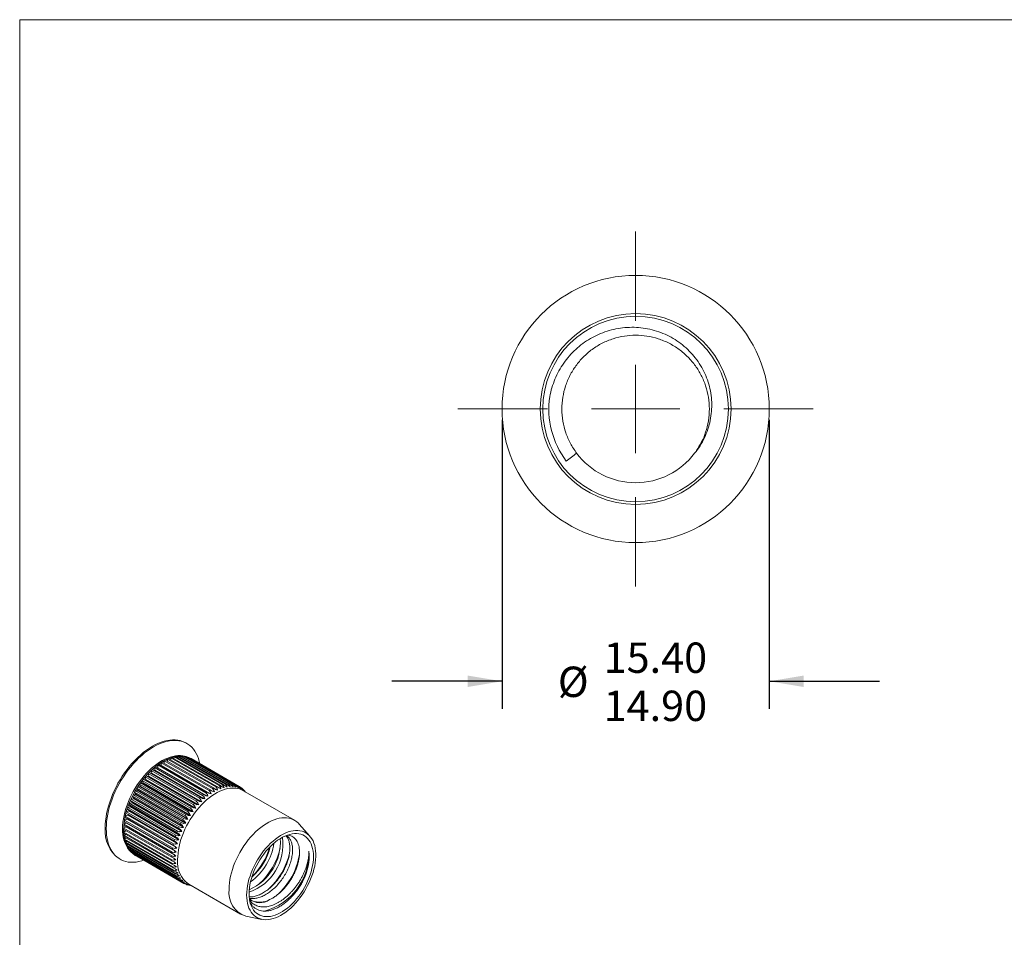
# Model space of a CAD drawing. Units: millimetres. Extents: x 8 to 270, y 5 to 208.
# Drawn here: x 8 to 122, y 102 to 208 of the extents above; entities that cross this region are included whole.
import ezdxf

# ---------------------------------------------------------------- set-up
doc = ezdxf.new("R2010")
doc.units = ezdxf.units.MM
doc.layers.add('LOGO__2', color=250, linetype='Continuous')
doc.styles.add('SLDTEXTSTYLE18', font='TXT', dxfattribs={"width": 0.75})
doc.dimstyles.new('SLDDIMSTYLE0', dxfattribs={"dimtxt": 3.5, "dimasz": 3.9624, "dimexe": 0, "dimexo": 0.0625, "dimgap": 0.875, "dimtad": 0, "dimtih": 1, "dimtoh": 1, "dimlfac": 0.5, "dimzin": 4, "dimdsep": 46, "dimtxsty": 'SLDTEXTSTYLE18', "dimsah": 1, "dimcen": 0.09, "dimadec": 0, "dimazin": 0, "dimlim": 1, "dimtm": 0.5, "dimtfac": 1, "dimtofl": 0, "dimtmove": 0, "dimatfit": 3, "dimfxl": 0, "dimtolj": 1, "dimtzin": 4, "dimarcsym": 0})

# ---------------------------------------------------------------- blocks, each defined once
blk = doc.blocks.new('*D7')
at = {"layer": 'LOGO__2'}
for p, q in [((63.98, 161.92), (63.98, 128.61)), ((94.78, 161.92), (94.78, 128.61)), ((63.98, 131.79), (51.28, 131.79)), ((94.78, 131.79), (107.48, 131.79))]:
    blk.add_line(p, q, dxfattribs=at)
for points in [[(63.98, 131.79), (60.01, 132.45), (60.01, 131.13)], [(94.78, 131.79), (98.74, 131.13), (98.74, 132.45)]]:
    blk.add_solid(points, dxfattribs=at)
at = {"layer": 'LOGO__2', "char_height": 3.5, "attachment_point": 1, "style": 'SLDTEXTSTYLE18'}
for s, insert in [('15.40', (75.69, 136.26)), ('%%c', (70.41, 133.48)), ('14.90', (75.69, 130.71))]:
    blk.add_mtext(s, dxfattribs=dict(at, insert=insert))
blk = doc.blocks.new('SW_CENTERMARKSYMBOL_0')
at = {"color": 0, "linetype": 'Continuous', "lineweight": 0}
for p, q in [((0, 10.16), (0, 20.48)), ((0, 0), (0, 5.08)), ((-10.16, 0), (-20.48, 0)), ((0, 0), (-5.08, 0)), ((0, 0), (0, -5.08)), ((0, 0), (5.08, 0)), ((10.16, 0), (20.48, 0)), ((0, -10.16), (0, -20.48))]:
    blk.add_line(p, q, dxfattribs=at)

msp = doc.modelspace()

# ---------------------------------------------------------------- linework, layer by layer
at = {"color": 7, "linetype": 'Continuous', "lineweight": 0}
for q in [(270.00015, 208.07866), (8.38015, 9.95866)]:
    msp.add_line((8.38015, 208.07866), q, dxfattribs=at)
at = {"color": 7, "linetype": 'Continuous', "lineweight": 15}
for p, q in [((27.65084, 124.61037), (27.5285, 124.681)), ((25.05098, 122.62571), (30.59971, 119.42249)), ((25.05098, 122.32769), (25.05098, 122.62571)), ((30.72293, 119.48767), (25.1742, 122.69088)), ((25.41987, 122.54906), (25.43142, 122.81443)), ((25.43142, 122.81443), (30.98015, 119.61121)), ((31.10251, 119.664), (25.55378, 122.86722)), ((25.78836, 122.7318), (25.80829, 122.96443)), ((25.80829, 122.96443), (31.35702, 119.76122)), ((31.47766, 119.80125), (25.92893, 123.00446)), ((26.15359, 122.87477), (26.17894, 123.07467)), ((26.17894, 123.07467), (31.72767, 119.87145)), ((31.84574, 119.89845), (26.29702, 123.10166)), ((26.51279, 122.9771), (26.54078, 123.14436)), ((26.54078, 123.14436), (32.08951, 119.94115)), ((32.20418, 119.95492), (26.65545, 123.15813)), ((26.86327, 123.03816), (26.89126, 123.17302)), ((26.89126, 123.17302), (32.43999, 119.96981)), ((32.55046, 119.97026), (27.00173, 123.17347)), ((27.20243, 123.05761), (27.22793, 123.16045)), ((27.22793, 123.16045), (32.77666, 119.95724)), ((27.46747, 123.12663), (27.26415, 123.16806)), ((32.88215, 119.94436), (27.33342, 123.14758)), ((27.52781, 123.03536), (27.54842, 123.10674)), ((27.54842, 123.10674), (33.09715, 119.90353)), ((33.19693, 119.87741), (27.6482, 123.08063)), ((27.83705, 122.97161), (27.85049, 123.01226)), ((27.85049, 123.01226), (33.39922, 119.80905)), ((33.49258, 119.76988), (27.94385, 122.9731)), ((28.12795, 122.86682), (28.13201, 122.87768)), ((28.13201, 122.87768), (33.68074, 119.67447)), ((33.69038, 119.66893), (28.13598, 122.87542)), ((23.54682, 121.51401), (29.09555, 118.31079)), ((23.60798, 121.20214), (23.54682, 121.51401)), ((29.21362, 118.42012), (23.66489, 121.62333)), ((23.91718, 121.48844), (23.66489, 121.62333)), ((23.9149, 121.84179), (29.46363, 118.63858)), ((23.96001, 121.52587), (23.9149, 121.84179)), ((23.96001, 121.52587), (23.91718, 121.48844)), ((23.91718, 121.48844), (29.47154, 118.28197)), ((29.58084, 118.28103), (23.96001, 121.52587)), ((29.58427, 118.73783), (24.03554, 121.94104)), ((24.31954, 121.81948), (24.28814, 121.79522)), ((24.29005, 122.13768), (29.83878, 118.93446)), ((24.31954, 121.81948), (24.29005, 122.13768)), ((29.94037, 118.57465), (24.31954, 121.81948)), ((29.96114, 119.02295), (24.41241, 122.22617)), ((24.66963, 122.3996), (30.21836, 119.19638)), ((24.68405, 122.08093), (24.66963, 122.3996)), ((24.68405, 122.08093), (24.6748, 122.07469)), ((30.27754, 118.85188), (24.68405, 122.08093)), ((30.34159, 119.27348), (24.79286, 122.4767)), ((22.51041, 120.36331), (28.05914, 117.1601)), ((22.62118, 120.07396), (22.51041, 120.36331)), ((28.16464, 117.29478), (22.61591, 120.49799)), ((22.89745, 120.42666), (22.61591, 120.49799)), ((22.8421, 120.77216), (28.39083, 117.56895)), ((22.9362, 120.47363), (22.8421, 120.77216)), ((22.9362, 120.47363), (22.89745, 120.42666)), ((22.89745, 120.42666), (28.51828, 117.18182)), ((28.55703, 117.2288), (22.9362, 120.47363)), ((28.5013, 117.69605), (22.95257, 120.89927)), ((23.22551, 120.80648), (22.95257, 120.89927)), ((23.18838, 121.15663), (28.73711, 117.95342)), ((23.26591, 120.85057), (23.18838, 121.15663)), ((23.26591, 120.85057), (23.22551, 120.80648)), ((23.22551, 120.80648), (28.84434, 117.5628)), ((28.88674, 117.60574), (23.26591, 120.85057)), ((28.85178, 118.07205), (23.30305, 121.27526)), ((23.56621, 121.16124), (23.30305, 121.27526)), ((23.60798, 121.20214), (23.56621, 121.16124)), ((23.56621, 121.16124), (29.15625, 117.93418)), ((29.2288, 117.95731), (23.60798, 121.20214)), ((27.26055, 115.96817), (21.71182, 119.17138)), ((22.01165, 119.16421), (21.71182, 119.17138)), ((21.89998, 119.48405), (27.44871, 116.28083)), ((22.04389, 119.21778), (21.89998, 119.48405)), ((27.54208, 116.42779), (21.99335, 119.63101)), ((22.28839, 119.60264), (21.99335, 119.63101)), ((22.04389, 119.21778), (22.01165, 119.16421)), ((27.66472, 115.97295), (22.04389, 119.21778)), ((22.19563, 119.93293), (27.74436, 116.72972)), ((22.32304, 119.65436), (22.19563, 119.93293)), ((22.32304, 119.65436), (22.28839, 119.60264)), ((22.28839, 119.60264), (27.90922, 116.3578)), ((27.84414, 116.87103), (22.29541, 120.07425)), ((22.58435, 120.02444), (22.29541, 120.07425)), ((27.94387, 116.40953), (22.32304, 119.65436)), ((22.62118, 120.07396), (22.58435, 120.02444)), ((22.58435, 120.02444), (28.20517, 116.7796)), ((28.24201, 116.82913), (22.62118, 120.07396)), ((30.21836, 119.19638), (30.38401, 119.00621)), ((30.56801, 119.12133), (30.34159, 119.27348)), ((30.59971, 119.42249), (30.76097, 119.23272)), ((30.68212, 119.0831), (30.76097, 119.23272)), ((30.94496, 119.33004), (30.72293, 119.48767)), ((30.76097, 119.23272), (30.82675, 119.03434)), ((31.19981, 119.23165), (30.94496, 119.33004)), ((30.98015, 119.61121), (31.13724, 119.42239)), ((31.05719, 119.28687), (31.13724, 119.42239)), ((31.31995, 119.50122), (31.10251, 119.664)), ((31.13724, 119.42239), (31.19981, 119.23165)), ((31.57026, 119.39147), (31.31995, 119.50122)), ((31.35702, 119.76122), (31.51021, 119.57389)), ((31.43064, 119.45288), (31.51021, 119.57389)), ((31.69034, 119.63366), (31.47766, 119.80125)), ((31.51021, 119.57389), (31.57026, 119.39147)), ((31.93549, 119.51267), (31.69034, 119.63366)), ((31.72767, 119.87145), (31.87724, 119.68614)), ((31.7998, 119.57986), (31.87724, 119.68614)), ((32.05354, 119.72645), (31.84574, 119.89845)), ((31.87724, 119.68614), (31.93549, 119.51267)), ((32.29295, 119.5944), (32.05354, 119.72645)), ((32.08951, 119.94115), (32.23576, 119.75837)), ((32.16205, 119.66685), (32.23576, 119.75837)), ((32.40699, 119.77893), (32.20418, 119.95492)), ((32.23576, 119.75837), (32.29295, 119.5944)), ((32.64012, 119.63609), (32.40699, 119.77893)), ((32.43999, 119.96981), (32.58326, 119.79006)), ((32.51481, 119.71315), (32.58326, 119.79006)), ((32.74822, 119.79073), (32.55046, 119.97026)), ((32.58326, 119.79006), (32.64012, 119.63609)), ((32.97457, 119.63744), (32.74822, 119.79073)), ((32.77666, 119.95724), (32.91731, 119.781)), ((32.85559, 119.71834), (32.91731, 119.781)), ((33.07483, 119.76178), (32.88215, 119.94436)), ((32.91731, 119.781), (32.97457, 119.63744)), ((33.29396, 119.59846), (33.07483, 119.76178)), ((33.09715, 119.90353), (33.23555, 119.73125)), ((33.18199, 119.68226), (33.23555, 119.73125)), ((33.38454, 119.69226), (33.19693, 119.87741)), ((33.23555, 119.73125), (33.29396, 119.59846)), ((33.59604, 119.5194), (33.38454, 119.69226)), ((33.39922, 119.80905), (33.53575, 119.64115)), ((33.4917, 119.60506), (33.53575, 119.64115)), ((33.67516, 119.58267), (33.49258, 119.76988)), ((33.53575, 119.64115), (33.59604, 119.5194)), ((33.8787, 119.40084), (33.67516, 119.58267)), ((33.68074, 119.67447), (33.81582, 119.51134)), ((33.94467, 119.43379), (33.76704, 119.62252)), ((33.78256, 119.48714), (33.81582, 119.51134)), ((33.81257, 119.57414), (33.93975, 119.50072)), ((33.81582, 119.51134), (33.8787, 119.40084)), ((33.93975, 119.50072), (34.07379, 119.34274)), ((34.13995, 119.24359), (33.94467, 119.43379)), ((34.19117, 119.24664), (34.01837, 119.43637)), ((34.05255, 119.32917), (34.07379, 119.34274)), ((34.07379, 119.34274), (34.13995, 119.24359)), ((40.05681, 115.76274), (34.11818, 119.19104)), ((34.12831, 119.31566), (34.17443, 119.28904)), ((34.17443, 119.28904), (34.30783, 119.13651)), ((34.37796, 119.04876), (34.19117, 119.24664)), ((34.41651, 119.01882), (34.24224, 119.21564)), ((21.14774, 118.05837), (26.69647, 114.85515)), ((21.33913, 117.83722), (21.14774, 118.05837)), ((21.52346, 118.2499), (21.21813, 118.21595)), ((26.76686, 115.01274), (21.21813, 118.21595)), ((21.37419, 118.54347), (26.92292, 115.34025)), ((21.5502, 118.30601), (21.37419, 118.54347)), ((21.75608, 118.71224), (21.45281, 118.69859)), ((27.00154, 115.49538), (21.45281, 118.69859)), ((21.5502, 118.30601), (21.52346, 118.2499)), ((21.52346, 118.2499), (27.14429, 115.00507)), ((27.17103, 115.06118), (21.5502, 118.30601)), ((21.62553, 119.01981), (27.17425, 115.81659)), ((21.78567, 118.76728), (21.62553, 119.01981)), ((21.78567, 118.76728), (21.75608, 118.71224)), ((21.75608, 118.71224), (27.37691, 115.46741)), ((27.4065, 115.52244), (21.78567, 118.76728)), ((22.01165, 119.16421), (27.63248, 115.91938)), ((29.09321, 117.94422), (28.85178, 118.07205)), ((29.09555, 118.31079), (29.27544, 118.12269)), ((29.45174, 118.28593), (29.21362, 118.42012)), ((29.2288, 117.95731), (29.27544, 118.12269)), ((29.27544, 118.12269), (29.36055, 117.90155)), ((29.718, 118.23253), (29.45174, 118.28593)), ((29.46363, 118.63858), (29.63863, 118.44924)), ((29.58084, 118.28103), (29.63863, 118.44924)), ((29.59636, 118.25698), (29.58084, 118.28103)), ((29.81877, 118.59744), (29.58427, 118.73783)), ((29.63863, 118.44924), (29.718, 118.23253)), ((30.08323, 118.53303), (29.81877, 118.59744)), ((29.83878, 118.93446), (30.00902, 118.74443)), ((29.94037, 118.57465), (30.00902, 118.74443)), ((29.9457, 118.5666), (29.94037, 118.57465)), ((30.19173, 118.87656), (29.96114, 119.02295)), ((30.00902, 118.74443), (30.08323, 118.53303)), ((30.45368, 118.80092), (30.19173, 118.87656)), ((30.30812, 118.84306), (30.38401, 119.00621)), ((30.38401, 119.00621), (30.45368, 118.80092)), ((30.57674, 119.11841), (30.54559, 119.1364)), ((30.82675, 119.03434), (30.56801, 119.12133)), ((34.29978, 119.13207), (34.30783, 119.13651)), ((34.30783, 119.13651), (34.37796, 119.04876)), ((20.77567, 117.07554), (26.32439, 113.87233)), ((20.99593, 116.89024), (20.77567, 117.07554)), ((21.13345, 117.30711), (20.82818, 117.23473)), ((26.37691, 114.03151), (20.82818, 117.23473)), ((20.94777, 117.56791), (26.4965, 114.3647)), ((21.15394, 117.36419), (20.94777, 117.56791)), ((21.31543, 117.78042), (21.00943, 117.72685)), ((26.55816, 114.52364), (21.00943, 117.72685)), ((21.15394, 117.36419), (21.13345, 117.30711)), ((21.13345, 117.30711), (26.75428, 114.06227)), ((26.77477, 114.11936), (21.15394, 117.36419)), ((21.33913, 117.83722), (21.31543, 117.78042)), ((21.31543, 117.78042), (26.93626, 114.53559)), ((26.95996, 114.59239), (21.33913, 117.83722)), ((28.05914, 117.1601), (28.25414, 116.97885)), ((28.41167, 117.17995), (28.16464, 117.29478)), ((28.24201, 116.82913), (28.25414, 116.97885)), ((28.25414, 116.97885), (28.35953, 116.74987)), ((28.39083, 117.56895), (28.58076, 117.38491)), ((28.51828, 117.18182), (28.41167, 117.17995)), ((28.67892, 117.15761), (28.41167, 117.17995)), ((28.74571, 117.57469), (28.5013, 117.69605)), ((28.51828, 117.18182), (28.59104, 117.17449)), ((28.55703, 117.2288), (28.58076, 117.38491)), ((28.59104, 117.17449), (28.55703, 117.2288)), ((28.58076, 117.38491), (28.67892, 117.15761)), ((28.59104, 117.17449), (28.67892, 117.15761)), ((28.73711, 117.95342), (28.92199, 117.76708)), ((29.01337, 117.54241), (28.74571, 117.57469)), ((28.88674, 117.60574), (28.92199, 117.76708)), ((28.91937, 117.55375), (28.88674, 117.60574)), ((28.92199, 117.76708), (29.01337, 117.54241)), ((29.36055, 117.90155), (29.09321, 117.94422)), ((29.25328, 117.9187), (29.2288, 117.95731)), ((20.75559, 115.89732), (20.46077, 115.77464)), ((26.0095, 112.57142), (20.46077, 115.77464)), ((20.51972, 116.09886), (26.06845, 112.89565)), ((20.76568, 115.95287), (20.51972, 116.09886)), ((20.85254, 116.36224), (20.55288, 116.25518)), ((26.10161, 113.05197), (20.55288, 116.25518)), ((20.63265, 116.58471), (26.18138, 113.3815)), ((20.86621, 116.4187), (20.63265, 116.58471)), ((20.97879, 116.83327), (20.67564, 116.74302)), ((26.22437, 113.53981), (20.67564, 116.74302)), ((20.76568, 115.95287), (20.75559, 115.89732)), ((20.75559, 115.89732), (26.37641, 112.65248)), ((26.3098, 112.75232), (20.76568, 115.95287)), ((20.86621, 116.4187), (20.85254, 116.36224)), ((20.85254, 116.36224), (26.47337, 113.11741)), ((26.44814, 113.19632), (20.86621, 116.4187)), ((20.99593, 116.89024), (20.97879, 116.83327)), ((20.97879, 116.83327), (26.59962, 113.58844)), ((26.60814, 113.65038), (20.99593, 116.89024)), ((27.17425, 115.81659), (27.3843, 115.64657)), ((27.51315, 115.87289), (27.26055, 115.96817)), ((27.44871, 116.28083), (27.65381, 116.10662)), ((27.63248, 115.91938), (27.51315, 115.87289)), ((27.7748, 115.87713), (27.51315, 115.87289)), ((27.79322, 116.32606), (27.54208, 116.42779)), ((27.63248, 115.91938), (27.70198, 115.91534)), ((27.65381, 116.10662), (27.7748, 115.87713)), ((27.66472, 115.97295), (27.65381, 116.10662)), ((27.70198, 115.91534), (27.66472, 115.97295)), ((27.70198, 115.91534), (27.7748, 115.87713)), ((27.74436, 116.72972), (27.94444, 116.55176)), ((27.90922, 116.3578), (27.79322, 116.32606)), ((28.05745, 116.32204), (27.79322, 116.32606)), ((28.09343, 116.76277), (27.84414, 116.87103)), ((27.90922, 116.3578), (27.97993, 116.35285)), ((27.94387, 116.40953), (27.94444, 116.55176)), ((27.97993, 116.35285), (27.94387, 116.40953)), ((27.94444, 116.55176), (28.05745, 116.32204)), ((27.97993, 116.35285), (28.05745, 116.32204)), ((28.20517, 116.7796), (28.09343, 116.76277)), ((28.35953, 116.74987), (28.09343, 116.76277)), ((28.20517, 116.7796), (28.27697, 116.77355)), ((28.27697, 116.77355), (28.24201, 116.82913)), ((28.27697, 116.77355), (28.35953, 116.74987)), ((20.36827, 114.70495), (25.917, 111.50174)), ((20.65207, 114.99878), (20.37086, 114.84883)), ((25.91959, 111.64562), (20.37086, 114.84883)), ((20.38706, 115.15567), (25.93579, 111.95246)), ((20.6886, 115.44177), (20.39996, 115.30476)), ((25.94869, 112.10154), (20.39996, 115.30476)), ((20.43766, 115.6214), (25.98639, 112.41818)), ((20.65227, 115.00257), (20.65207, 114.99878)), ((20.65207, 114.99878), (26.23107, 111.77808)), ((20.69248, 115.47429), (20.6886, 115.44177)), ((20.6886, 115.44177), (26.30943, 112.19693)), ((26.69647, 114.85515), (26.91604, 114.69469)), ((27.02114, 114.92999), (26.76686, 115.01274)), ((26.91604, 114.69469), (27.06244, 114.47153)), ((26.95996, 114.59239), (26.91604, 114.69469)), ((26.92292, 115.34025), (27.1378, 115.17482)), ((27.25519, 115.40644), (27.00154, 115.49538)), ((27.14429, 115.00507), (27.02114, 114.92999)), ((27.27554, 114.94862), (27.02114, 114.92999)), ((27.1378, 115.17482), (27.27554, 114.94862)), ((27.17103, 115.06118), (27.1378, 115.17482)), ((27.14429, 115.00507), (27.21104, 115.0023)), ((27.21104, 115.0023), (27.17103, 115.06118)), ((27.21104, 115.0023), (27.27554, 114.94862)), ((27.37691, 115.46741), (27.25519, 115.40644)), ((27.51355, 115.41825), (27.25519, 115.40644)), ((27.37691, 115.46741), (27.44508, 115.46411)), ((27.3843, 115.64657), (27.51355, 115.41825)), ((27.4065, 115.52244), (27.3843, 115.64657)), ((27.44508, 115.46411), (27.4065, 115.52244)), ((27.44508, 115.46411), (27.51355, 115.41825)), ((41.82944, 113.92537), (40.59153, 115.32352)), ((20.62317, 114.5578), (20.37368, 114.41007)), ((25.92241, 111.20685), (20.37368, 114.41007)), ((20.38142, 114.27239), (25.93015, 111.06918)), ((20.62422, 114.13223), (20.4084, 113.99153)), ((25.95713, 110.78832), (20.4084, 113.99153)), ((20.42642, 113.86104), (25.97515, 110.65783)), ((20.65844, 113.7271), (20.47479, 113.59617)), ((26.02352, 110.39296), (20.47479, 113.59617)), ((26.47798, 113.47421), (26.22437, 113.53981)), ((26.32439, 113.87233), (26.55276, 113.72278)), ((26.63117, 113.96047), (26.37691, 114.03151)), ((26.59962, 113.58844), (26.47798, 113.47421)), ((26.71676, 113.50842), (26.47798, 113.47421)), ((26.4965, 114.3647), (26.72056, 114.20954)), ((26.55276, 113.72278), (26.71676, 113.50842)), ((26.81264, 114.44687), (26.55816, 114.52364)), ((26.59962, 113.58844), (26.65719, 113.58627)), ((26.75428, 114.06227), (26.63117, 113.96047)), ((26.87574, 113.99034), (26.63117, 113.96047)), ((26.72056, 114.20954), (26.87574, 113.99034)), ((26.77477, 114.11936), (26.72056, 114.20954)), ((26.75428, 114.06227), (26.81791, 114.06)), ((26.81791, 114.06), (26.77477, 114.11936)), ((26.93626, 114.53559), (26.81264, 114.44687)), ((27.06244, 114.47153), (26.81264, 114.44687)), ((26.81791, 114.06), (26.87574, 113.99034)), ((26.93626, 114.53559), (27.00149, 114.53317)), ((27.00149, 114.53317), (26.95996, 114.59239)), ((27.00149, 114.53317), (27.06244, 114.47153)), ((20.50295, 113.47377), (26.05168, 110.27056)), ((20.72532, 113.3454), (20.57237, 113.22675)), ((26.1211, 110.02354), (20.57237, 113.22675)), ((20.61048, 113.1133), (26.15921, 109.91009)), ((20.8242, 112.98993), (20.70045, 112.88587)), ((26.24918, 109.68265), (20.70045, 112.88587)), ((20.74825, 112.78216), (26.29698, 109.57895)), ((20.95422, 112.66326), (20.85815, 112.57591)), ((26.40688, 109.3727), (20.85815, 112.57591)), ((20.91529, 112.48268), (26.46402, 109.27947)), ((21.11435, 112.36776), (21.04435, 112.29905)), ((25.98639, 112.41818), (26.22607, 112.28689)), ((26.26058, 112.51571), (26.0095, 112.57142)), ((26.06845, 112.89565), (26.30464, 112.75808)), ((26.35416, 112.99149), (26.10161, 113.05197)), ((26.18138, 113.3815), (26.41379, 113.23783)), ((26.37641, 112.65248), (26.26058, 112.51571)), ((26.48619, 112.55588), (26.26058, 112.51571)), ((26.30464, 112.75808), (26.48619, 112.55588)), ((26.47337, 113.11741), (26.35416, 112.99149)), ((26.5866, 113.02915), (26.35416, 112.99149)), ((26.37641, 112.65248), (26.4005, 112.65123)), ((26.41379, 113.23783), (26.5866, 113.02915)), ((26.47337, 113.11741), (26.51495, 113.11562)), ((19.82912, 111.34385), (19.95146, 111.27322)), ((21.0071, 112.32936), (21.14465, 112.17401)), ((26.59308, 109.09584), (21.04435, 112.29905)), ((21.11044, 112.21695), (26.65917, 109.01373)), ((21.30338, 112.10556), (21.25775, 112.05723)), ((26.80648, 108.85402), (21.25775, 112.05723)), ((21.33232, 111.98683), (26.88105, 108.78362)), ((21.51992, 111.87853), (21.49685, 111.85215)), ((27.04558, 108.64894), (21.49685, 111.85215)), ((21.57938, 111.79395), (27.12811, 108.59074)), ((21.69651, 111.72071), (21.70117, 111.71802)), ((21.76243, 111.68828), (21.75998, 111.68525)), ((27.30871, 108.48203), (21.75998, 111.68525)), ((25.917, 111.50174), (26.16266, 111.38337)), ((26.16652, 111.59821), (25.91959, 111.64562)), ((25.93579, 111.95246), (26.17863, 111.82758)), ((26.19788, 112.05019), (25.94869, 112.10154)), ((26.16266, 111.38337), (26.36938, 111.205)), ((26.26655, 111.74465), (26.16652, 111.59821)), ((26.3772, 111.6406), (26.16652, 111.59821)), ((26.25362, 111.30471), (26.1667, 111.16293)), ((26.17863, 111.82758), (26.3772, 111.6406)), ((26.30943, 112.19693), (26.19788, 112.05019)), ((26.41623, 112.09195), (26.19788, 112.05019)), ((26.22607, 112.28689), (26.41623, 112.09195)), ((26.30943, 112.19693), (26.314, 112.19663)), ((26.1667, 111.16293), (25.92241, 111.20685)), ((25.93015, 111.06918), (26.17826, 110.95736)), ((26.19843, 110.74741), (25.95713, 110.78832)), ((25.97515, 110.65783), (26.22534, 110.55256)), ((26.26149, 110.35456), (26.02352, 110.39296)), ((26.05168, 110.27056), (26.30355, 110.17179)), ((26.36938, 111.205), (26.1667, 111.16293)), ((26.17826, 110.95736), (26.39282, 110.78821)), ((26.27265, 110.88275), (26.19843, 110.74741)), ((26.39282, 110.78821), (26.19843, 110.74741)), ((26.22534, 110.55256), (26.44737, 110.39314)), ((26.32353, 110.48183), (26.26149, 110.35456)), ((26.44737, 110.39314), (26.26149, 110.35456)), ((26.30355, 110.17179), (26.53263, 110.02257)), ((26.40596, 110.10484), (26.35544, 109.98714)), ((26.35544, 109.98714), (26.1211, 110.02354)), ((26.15921, 109.91009), (26.41234, 109.81774)), ((26.4796, 109.64772), (26.24918, 109.68265)), ((26.29698, 109.57895), (26.55097, 109.49287)), ((26.53263, 110.02257), (26.35544, 109.98714)), ((26.63312, 109.33869), (26.40688, 109.3727)), ((26.41234, 109.81774), (26.64802, 109.67911)), ((26.46402, 109.27947), (26.71845, 109.19948)), ((26.51942, 109.75449), (26.4796, 109.64772)), ((26.64802, 109.67911), (26.4796, 109.64772)), ((26.55097, 109.49287), (26.79271, 109.36515)), ((26.81492, 109.06221), (26.59308, 109.09584)), ((26.66317, 109.43331), (26.63312, 109.33869)), ((26.79271, 109.36515), (26.63312, 109.33869)), ((26.65917, 109.01373), (26.9136, 108.93962)), ((26.71845, 109.19948), (26.9657, 109.0829)), ((26.83629, 109.14363), (26.81492, 109.06221)), ((26.9657, 109.0829), (26.81492, 109.06221)), ((27.02372, 108.82023), (26.80648, 108.85402)), ((26.88105, 108.78362), (27.13507, 108.71511)), ((26.9136, 108.93962), (27.16578, 108.83434)), ((27.03764, 108.88753), (27.02372, 108.82023)), ((27.16578, 108.83434), (27.02372, 108.82023)), ((27.25806, 108.61443), (27.04558, 108.64894)), ((27.12811, 108.59074), (27.38129, 108.52753)), ((27.13507, 108.71511), (27.39153, 108.62122)), ((27.26592, 108.66688), (27.25806, 108.61443)), ((27.39153, 108.62122), (27.25806, 108.61443)), ((27.51629, 108.44627), (27.30871, 108.48203)), ((27.38129, 108.52753), (27.64138, 108.44503)), ((27.39862, 108.43644), (27.65054, 108.37819)), ((27.59401, 108.35448), (27.48772, 108.41584)), ((27.51966, 108.4833), (27.51629, 108.44627)), ((27.64138, 108.44503), (27.51629, 108.44627)), ((27.79661, 108.31692), (27.59401, 108.35448)), ((27.65054, 108.37819), (27.91357, 108.307)), ((27.69067, 108.32181), (27.94093, 108.26814)), ((27.79723, 108.33815), (27.79661, 108.31692)), ((27.91357, 108.307), (27.79661, 108.31692)), ((27.8995, 108.26716), (27.8723, 108.28286)), ((27.87869, 108.38275), (33.81732, 104.95445)), ((28.09704, 108.22729), (27.8995, 108.26716)), ((27.91943, 108.26301), (28.17701, 108.21053)), ((27.94093, 108.26814), (28.16564, 108.21709)), ((28.09685, 108.23251), (28.09704, 108.22729)), ((28.17108, 108.21395), (28.09704, 108.22729)), ((34.46507, 104.71104), (36.2949, 104.33823))]:
    msp.add_line(p, q, dxfattribs=at)
at = {"color": 7, "linetype": 'Continuous', "lineweight": 15, "flags": 128}
for points in [[(18.23409, 114.86925), (18.24483, 115.27024), (18.27702, 115.68205), (18.33053, 116.10306), (18.40514, 116.5316), (18.50057, 116.96599), (18.61643, 117.40451), (18.75228, 117.84543), (18.90756, 118.287), (19.08168, 118.72749), (19.27394, 119.16516), (19.48358, 119.59828), (19.70978, 120.02515), (19.95164, 120.44406), (20.20821, 120.85339), (20.47848, 121.2515), (20.76138, 121.63682), (21.05579, 122.00785), (21.36056, 122.3631), (21.67447, 122.70119), (21.9963, 123.02077), (22.32476, 123.32058), (22.65857, 123.59945), (22.9964, 123.85626), (23.33693, 124.09002), (23.67881, 124.29979), (24.02069, 124.48474), (24.36121, 124.64415), (24.69905, 124.77739), (25.03286, 124.88393), (25.36132, 124.96335), (25.68315, 125.01534), (25.99706, 125.0397), (26.30182, 125.03632), (26.59624, 125.00521), (26.87914, 124.94652), (27.14941, 124.86045), (27.40598, 124.74736), (27.5285, 124.681)], [(18.35643, 114.79863), (18.36717, 115.19962), (18.39936, 115.61143), (18.45287, 116.03244), (18.52748, 116.46098), (18.62291, 116.89537), (18.73877, 117.33388), (18.87462, 117.7748), (19.0299, 118.21638), (19.20402, 118.65687), (19.39628, 119.09454), (19.60592, 119.52766), (19.83212, 119.95452), (20.07398, 120.37344), (20.33055, 120.78276), (20.60082, 121.18087), (20.88372, 121.5662), (21.17813, 121.93722), (21.4829, 122.29248), (21.79681, 122.63056), (22.11864, 122.95014), (22.4471, 123.24996), (22.78091, 123.52882), (23.11874, 123.78564), (23.45927, 124.01939), (23.80115, 124.22916), (24.14303, 124.41412), (24.48355, 124.57353), (24.82139, 124.70677), (25.1552, 124.81331), (25.48366, 124.89273), (25.80548, 124.94472), (26.1194, 124.96907), (26.42416, 124.96569), (26.71858, 124.93459), (27.00148, 124.87589), (27.27174, 124.78983), (27.52832, 124.67674), (27.77018, 124.53707), (27.99638, 124.37137), (28.20602, 124.1803), (28.39828, 123.9646), (28.57239, 123.72514), (28.72768, 123.46285), (28.86352, 123.17878), (28.97939, 122.87403), (29.07481, 122.54982), (29.13153, 122.3007)], [(20.23307, 114.79863), (20.24381, 115.16384), (20.27597, 115.53972), (20.3294, 115.92446), (20.40385, 116.31623), (20.49896, 116.71316), (20.61427, 117.11337), (20.74925, 117.51495), (20.90324, 117.91598), (21.07551, 118.31455), (21.26525, 118.70876), (21.47153, 119.09674), (21.6934, 119.47663), (21.92978, 119.84663), (22.17954, 120.20497), (22.44151, 120.54994), (22.71443, 120.8799), (22.99699, 121.19328), (23.28787, 121.48858), (23.58566, 121.7644), (23.88894, 122.01942), (24.19628, 122.25242), (24.50621, 122.46231), (24.81725, 122.64807), (25.12792, 122.80882), (25.43674, 122.9438), (25.74224, 123.05236), (26.04296, 123.13398), (26.33746, 123.18828), (26.62435, 123.21499), (26.90226, 123.214), (27.16986, 123.1853), (27.26415, 123.16806)], [(20.36248, 114.66923), (20.37333, 115.03829), (20.40583, 115.41811), (20.45982, 115.80689), (20.53505, 116.20278), (20.63116, 116.60389), (20.74769, 117.00831), (20.88409, 117.41411), (21.03969, 117.81935), (21.21378, 118.22211), (21.4055, 118.62047), (21.61396, 119.01252), (21.83816, 119.39641), (22.07702, 119.77029), (22.32941, 120.1324), (22.59413, 120.48099), (22.86992, 120.81442), (23.15546, 121.13109), (23.44938, 121.4295), (23.7503, 121.70822), (24.05678, 121.96592), (24.36735, 122.20138), (24.68054, 122.41347), (24.99485, 122.60118), (25.30878, 122.76362), (25.62085, 122.90002), (25.92956, 123.00972), (26.23343, 123.0922), (26.53103, 123.14707), (26.82094, 123.17406), (27.10177, 123.17306), (27.37218, 123.14405), (27.6309, 123.08719), (27.87667, 123.00274), (28.10834, 122.89111), (28.13598, 122.87542)], [(26.58609, 111.2397), (26.59684, 111.60133), (26.62903, 111.9736), (26.68251, 112.35471), (26.75702, 112.7428), (26.85219, 113.13598), (26.96756, 113.53232), (27.10257, 113.92991), (27.25656, 114.3268), (27.42877, 114.72106), (27.61838, 115.11077), (27.82446, 115.49403), (28.046, 115.86897), (28.28193, 116.23377), (28.53108, 116.58664), (28.79226, 116.92588), (29.06419, 117.24982), (29.34554, 117.5569), (29.63495, 117.8456), (29.93099, 118.11453), (30.23224, 118.36238), (30.53722, 118.58794), (30.84445, 118.79011), (31.15243, 118.9679), (31.45965, 119.12045), (31.76463, 119.24701), (32.06588, 119.34698), (32.36193, 119.41985), (32.65133, 119.46529), (32.93268, 119.48306), (33.20461, 119.47307), (33.46579, 119.43539), (33.71495, 119.37018), (33.95087, 119.27778), (34.11818, 119.19104)], [(32.52472, 107.8114), (32.53546, 108.17303), (32.56766, 108.54531), (32.62114, 108.92642), (32.69564, 109.31451), (32.79081, 109.70768), (32.90618, 110.10403), (33.04119, 110.50162), (33.19518, 110.89851), (33.3674, 111.29277), (33.55701, 111.68247), (33.76309, 112.06573), (33.98463, 112.44067), (34.22055, 112.80547), (34.46971, 113.15835), (34.73089, 113.49758), (35.00282, 113.82153), (35.28417, 114.1286), (35.57357, 114.41731), (35.86962, 114.68624), (36.17087, 114.93409), (36.47585, 115.15964), (36.78307, 115.36181), (37.09105, 115.5396), (37.39828, 115.69215), (37.70326, 115.81872), (38.0045, 115.91868), (38.30055, 115.99156), (38.58996, 116.03699), (38.87131, 116.05476), (39.14323, 116.04478), (39.40441, 116.00709), (39.65357, 115.94189), (39.8895, 115.84948), (40.11104, 115.73033), (40.31712, 115.585), (40.50672, 115.41421), (40.59153, 115.32352)], [(22.6982, 111.14807), (22.4471, 111.07029), (22.11864, 110.99087), (21.79681, 110.93888), (21.4829, 110.91452), (21.17813, 110.9179), (20.88372, 110.94901), (20.60082, 111.0077), (20.33055, 111.09377), (20.07398, 111.20686), (19.83212, 111.34653), (19.60592, 111.51223), (19.39628, 111.7033), (19.20402, 111.91899), (19.0299, 112.15845), (18.87462, 112.42074), (18.73877, 112.70482), (18.62291, 113.00956), (18.52748, 113.33377), (18.45287, 113.67617), (18.39936, 114.0354), (18.36717, 114.41004), (18.35643, 114.79863)], [(34.54201, 107.13904), (34.5529, 107.48527), (34.58549, 107.84217), (34.63962, 108.20779), (34.71499, 108.58015), (34.81118, 108.9572), (34.92767, 109.3369), (35.06383, 109.71715), (35.2189, 110.09589), (35.39205, 110.47105), (35.58233, 110.84059), (35.7887, 111.20247), (36.01003, 111.55472), (36.24511, 111.89543), (36.49265, 112.22273), (36.75132, 112.53483), (37.01969, 112.83003), (37.2963, 113.10671), (37.57963, 113.36337), (37.86815, 113.5986), (38.16027, 113.81112), (38.45439, 113.99976), (38.74892, 114.16351), (39.04225, 114.30145), (39.33276, 114.41285), (39.61888, 114.49708), (39.89905, 114.5537), (40.17172, 114.58238), (40.43542, 114.58299), (40.6887, 114.5555), (40.93018, 114.50008), (41.15854, 114.41702), (41.37253, 114.30677), (41.57099, 114.16995), (41.75283, 114.0073), (41.91705, 113.8197), (42.06277, 113.60818), (42.18918, 113.3739), (42.29559, 113.11813), (42.38143, 112.84227), (42.44622, 112.54784), (42.48962, 112.23643), (42.51137, 111.90974), (42.51137, 111.56957), (42.48962, 111.21777), (42.44622, 110.85626), (42.38143, 110.48702), (42.29559, 110.11206), (42.18918, 109.73343), (42.06277, 109.35319), (41.91705, 108.97343), (41.75283, 108.59622), (41.57099, 108.22362), (41.37253, 107.85767), (41.15854, 107.50035), (40.93018, 107.15363), (40.6887, 106.8194), (40.43542, 106.49949), (40.17172, 106.19563), (39.89905, 105.90949), (39.61888, 105.64264), (39.33276, 105.39653), (39.04225, 105.1725), (38.74892, 104.97178), (38.45439, 104.79547), (38.16027, 104.64452), (37.86815, 104.51977), (37.57963, 104.42188), (37.2963, 104.35141), (37.01969, 104.30873), (36.75132, 104.29407), (36.49265, 104.30753), (36.24511, 104.34901), (36.01003, 104.4183), (35.7887, 104.51502), (35.58233, 104.63863), (35.39205, 104.78847), (35.2189, 104.96372), (35.06383, 105.16341), (34.92767, 105.38647), (34.81118, 105.63166), (34.71499, 105.89765), (34.63962, 106.18299), (34.58549, 106.48613), (34.5529, 106.80539), (34.54201, 107.13904)], [(34.81574, 107.29707), (34.82663, 107.63151), (34.85925, 107.97656), (34.91339, 108.33021), (34.98875, 108.69037), (35.08487, 109.05493), (35.20121, 109.42175), (35.33706, 109.78867), (35.49164, 110.15355), (35.66404, 110.51425), (35.85325, 110.86864), (36.05816, 111.21465), (36.27756, 111.55025), (36.51016, 111.87346), (36.75461, 112.18239), (37.00946, 112.47523), (37.27323, 112.75026), (37.54436, 113.00586), (37.82126, 113.24054), (38.10231, 113.45292), (38.38586, 113.64174), (38.67024, 113.80592), (38.95379, 113.94447), (39.23484, 114.05658), (39.51175, 114.14161), (39.78288, 114.19905), (40.04664, 114.22856), (40.3015, 114.22997), (40.54594, 114.20327), (40.77855, 114.14861), (40.99795, 114.06633), (41.20285, 113.9569), (41.39206, 113.82096), (41.56446, 113.65932), (41.71904, 113.47291), (41.8549, 113.26284), (41.97123, 113.03033), (42.06736, 112.77676), (42.14271, 112.50361), (42.19686, 112.21248), (42.22947, 111.90507), (42.24036, 111.58321), (42.22947, 111.24877), (42.19686, 110.90371), (42.14271, 110.55006), (42.06736, 110.18991), (41.97123, 109.82535), (41.8549, 109.45853), (41.71904, 109.0916), (41.56446, 108.72672), (41.39206, 108.36602), (41.20285, 108.01163), (40.99795, 107.66562), (40.77855, 107.33003), (40.54594, 107.00682), (40.3015, 106.69788), (40.04664, 106.40504), (39.78288, 106.13002), (39.51175, 105.87441), (39.23484, 105.63973), (38.95379, 105.42736), (38.67024, 105.23853), (38.38586, 105.07436), (38.10231, 104.93581), (37.82126, 104.82369), (37.54436, 104.73866), (37.27323, 104.68123), (37.00946, 104.65172), (36.75461, 104.65031), (36.51016, 104.67701), (36.27756, 104.73166), (36.05816, 104.81394), (35.85325, 104.92337), (35.66404, 105.05931), (35.49164, 105.22096), (35.33706, 105.40736), (35.20121, 105.61743), (35.08487, 105.84994), (34.98875, 106.10351), (34.91339, 106.37667), (34.85925, 106.6678), (34.82663, 106.9752), (34.81574, 107.29707)], [(27.91943, 108.26301), (27.91224, 108.26449), (27.8995, 108.26716)]]:
    msp.add_lwpolyline(points, dxfattribs=at)
at = {"color": 7, "linetype": 'Continuous', "lineweight": 15}
for radius in [15.4, 11, 10.7]:
    msp.add_circle((79.37708, 163.18875), radius, dxfattribs=at)
for centre, radius, start, end in [((79.37708, 163.18875), 10, 171.7814606, 216.8618683), ((79.37708, 163.18875), 8.5, 216.8618683, 323.1381317), ((26.77498, 119.34125), 3.70942, 117.6948892, 122.2997343), ((26.7605, 119.71782), 3.36978, 113.2292931, 118.0824753), ((26.76755, 120.07135), 3.04797, 108.3440292, 113.4671001), ((26.79766, 120.39092), 2.75414, 102.9823285, 108.3866183), ((26.84931, 120.66572), 2.49776, 97.0953991, 102.7745097), ((26.91735, 120.88548), 2.2877, 90.6535617, 96.5737621), ((26.99248, 121.041), 2.13249, 83.6611943, 89.7514796), ((27.0606, 121.12478), 2.04112, 76.172663, 82.3185863), ((27.1022, 121.13162), 2.02404, 68.3028332, 74.3501328), ((27.09167, 121.05939), 2.09487, 60.2237716, 65.9964573), ((26.94244, 117.80321), 5.02993, 132.4605819, 136.3479821), ((26.89841, 118.17501), 4.72722, 129.1338804, 133.1587735), ((26.85055, 118.56052), 4.39912, 125.5948164, 129.7846234), ((26.80697, 118.95221), 4.0562, 121.7984932, 126.1816069), ((26.96896, 116.82271), 5.69337, 141.5464084, 145.1724234), ((26.98558, 117.12341), 5.52103, 138.6328037, 142.3220675), ((26.97423, 117.45119), 5.29745, 135.6149594, 139.3909433), ((26.82741, 116.30577), 5.86353, 147.1772881, 150.7436787), ((26.91791, 116.55028), 5.80881, 144.3853552, 147.9706287), ((33.70395, 113.76258), 6.45566, 121.3885931, 122.6787358), ((33.32311, 114.42228), 5.69377, 117.1724563, 118.5752675), ((33.01163, 115.07046), 4.97447, 112.5682259, 114.1032052), ((32.7767, 115.68476), 4.3166, 107.5140491, 109.2012772), ((32.61902, 116.24474), 3.73464, 101.949839, 103.8080867), ((32.53291, 116.73308), 3.23856, 95.8258173, 97.8692932), ((32.50673, 117.1365), 2.83409, 89.1157469, 91.3493016), ((32.52372, 117.44649), 2.52346, 81.8341591, 84.2474545), ((32.56326, 117.65973), 2.30644, 74.0535579, 76.6159597), ((32.6022, 117.77816), 2.18168, 65.9134756, 68.5726624), ((32.61654, 117.8088), 2.14785, 57.6120068, 60.2990485), ((32.58305, 117.76314), 2.2045, 49.3764924, 52.0172935), ((32.48089, 117.6564), 2.35236, 41.4221186, 43.9510629), ((26.29564, 115.71603), 5.65574, 155.5340719, 159.173645), ((26.51666, 115.89214), 5.78572, 152.7254972, 156.3188189), ((26.69413, 116.08739), 5.85575, 149.9486661, 153.5177248), ((35.58203, 111.45145), 9.44079, 135.4705632, 136.4719237), ((35.10419, 111.93992), 8.75739, 132.2711649, 133.3239669), ((34.61523, 112.5), 8.01381, 128.8870242, 130.0039843), ((34.14087, 113.11436), 7.23751, 125.2755239, 126.4709924), ((25.73587, 115.40216), 5.23487, 161.3575685, 165.1588352), ((26.03379, 115.55439), 5.47009, 158.4017137, 162.1102566), ((36.39688, 110.73773), 10.52448, 141.4624276, 142.3938106), ((36.02178, 111.04789), 10.03772, 138.5230384, 139.4842943), ((25.06021, 115.10594), 4.64779, 167.6647381, 171.7279349), ((25.40855, 115.25426), 4.95776, 164.4334487, 168.3524687), ((36.90873, 110.37495), 11.1522, 149.898389, 150.7944852), ((36.85876, 110.40574), 11.09351, 147.1224619, 148.0217163), ((36.68284, 110.52433), 10.88132, 144.3194357, 145.2303431), ((22.08598, 114.48847), 3.87067, 174.3543476, 234.333472), ((23.91889, 114.59806), 3.69128, 176.8852446, 217.923708), ((23.55579, 114.33797), 3.21044, 174.0774952, 234.6103244), ((23.99145, 114.62388), 3.62408, 178.71816, 183.3822546), ((24.34057, 114.79299), 3.97011, 174.7586189, 179.1941147), ((24.70062, 114.95317), 4.31501, 171.0913415, 175.3264294), ((36.59765, 110.52708), 10.80581, 155.4733997, 156.3885454), ((36.82279, 110.42046), 11.05495, 152.6733372, 153.5746814), ((23.66472, 114.44608), 3.28788, 183.0281106, 187.9465233), ((23.37135, 114.26196), 2.97209, 187.752523, 192.9448381), ((35.15657, 111.02914), 9.27834, 164.3003454, 165.3133602), ((35.75104, 110.8508), 9.89905, 161.2575233, 162.2277351), ((36.23693, 110.67696), 10.41516, 158.3253757, 159.2632646), ((32.89147, 112.95136), 5.82623, 289.3905799, 8.2454661), ((32.36701, 113.27609), 6.05755, 294.1405214, 3.5645737), ((23.12122, 114.07626), 2.6867, 192.9588521, 198.4327959), ((22.92245, 113.89642), 2.441, 198.7123035, 204.4556522), ((22.78069, 113.73274), 2.24374, 205.0654975, 211.0361442), ((22.69834, 113.59869), 2.1035, 212.0424376, 218.1589054), ((33.73331, 111.32822), 7.82322, 170.8562198, 171.9912481), ((34.47537, 111.19362), 8.57749, 167.487414, 168.5548857), ((31.13675, 114.03897), 6.61009, 305.5846182, 351.9971508), ((30.78961, 114.2513), 6.65252, 310.8638983, 346.8964042), ((29.62356, 114.93276), 7.92587, 314.2234534, 343.688887), ((30.6599, 114.34056), 7.95598, 312.1515875, 346.9353798), ((22.67378, 113.51108), 2.02949, 219.6180341, 225.7551475), ((22.70044, 113.49032), 2.03279, 227.6989767, 233.6948091), ((22.76579, 113.56062), 2.12807, 236.1167322, 241.7943232), ((32.18074, 111.46126), 6.26387, 178.3133823, 179.629728), ((32.95871, 111.42026), 7.04305, 174.4489937, 175.6663668), ((29.67398, 110.91589), 3.10482, 174.0136776, 234.674142), ((34.75564, 112.00051), 6.96892, 285.4557048, 1.8095387), ((31.72056, 113.72826), 7.95598, 312.1515875, 346.9353798), ((32.90411, 113.03607), 7.81506, 310.829578, 351.1532101), ((35.41672, 111.68096), 6.32742, 332.9222266, 4.892268), ((31.42772, 111.44748), 5.51057, 182.5027421, 183.9364761), ((30.72545, 111.38019), 4.80491, 187.0756319, 188.6465149), ((30.09578, 111.26552), 4.1647, 192.0938168, 193.8218273), ((29.55538, 111.11413), 3.60329, 197.6177728, 199.5209133), ((29.11483, 110.94049), 3.12955, 203.69847, 205.7891316), ((28.77816, 110.76194), 2.74826, 210.3644899, 212.6443125), ((28.54272, 110.59753), 2.46093, 217.6049984, 220.0589983), ((28.39957, 110.46682), 2.26695, 225.3522901, 227.9443666), ((28.33414, 110.38853), 2.16484, 233.4717772, 236.1447345), ((28.32735, 110.37932), 2.15345, 241.7689264, 244.4513025), ((28.35699, 110.45269), 2.23263, 250.0171944, 252.6357715), ((35.32595, 107.40719), 2.83025, 171.7889134, 252.2917002), ((36.08769, 108.09914), 1.84832, 228.0182122, 306.3175442), ((36.05507, 108.58191), 2.27151, 246.9110006, 299.7541084)]:
    msp.add_arc(centre, radius, start, end, dxfattribs=at)
for points, knots in [([(69.47978, 164.61825), (69.61103, 165.31468), (69.81277, 165.985), (70.35162, 167.27548), (70.6935, 167.90286), (71.49346, 169.05384), (71.95158, 169.58047), (72.72703, 170.29625), (73.00157, 170.52299), (73.56731, 170.94014), (74.15244, 171.32387), (74.77567, 171.64197), (75.4183, 171.92666), (75.75124, 172.05276), (76.75762, 172.37174), (77.44288, 172.50888), (78.49217, 172.60209), (78.84777, 172.6141), (79.55209, 172.59902), (79.90119, 172.57189), (80.59315, 172.478), (80.93606, 172.41146), (81.61564, 172.2387), (81.95448, 172.13159), (82.94353, 171.75465), (83.5639, 171.43237), (84.43688, 170.84416), (84.71992, 170.62888), (85.25564, 170.17013), (85.76093, 169.68415), (86.2069, 169.14512), (86.62283, 168.57922), (86.81685, 168.28074), (87.34071, 167.36282), (87.61374, 166.7198), (87.90552, 165.70733), (87.98339, 165.35949), (88.09532, 164.66418), (88.16463, 163.96719), (88.15054, 163.26692), (88.09383, 162.56497), (88.04366, 162.2121), (87.83251, 161.17922), (87.61165, 160.51541), (87.00723, 159.23811), (86.62966, 158.63701), (86.1778, 158.08971)], [0, 0, 0, 0, 0.0625, 0.0625, 0.125, 0.125, 0.1875, 0.1875, 0.21875, 0.21875, 0.25, 0.28125, 0.28125, 0.3125, 0.3125, 0.375, 0.375, 0.40625, 0.40625, 0.4375, 0.4375, 0.46875, 0.46875, 0.5, 0.5, 0.5625, 0.5625, 0.59375, 0.59375, 0.625, 0.65625, 0.65625, 0.6875, 0.6875, 0.75, 0.75, 0.78125, 0.78125, 0.8125, 0.84375, 0.84375, 0.875, 0.875, 0.9375, 0.9375, 1, 1, 1, 1]), ([(72.57637, 158.08971), (72.32655, 158.45637), (71.82325, 159.19507), (71.29421, 160.45005), (70.95349, 161.79031), (70.8396, 163.17534), (70.94965, 164.54651), (71.26893, 165.85324), (71.77807, 167.07094), (72.46332, 168.19093), (73.32092, 169.20322), (74.34644, 170.08524), (75.50911, 170.79864), (76.76544, 171.31512), (78.06564, 171.6215), (79.37708, 171.72189), (80.68853, 171.6215), (81.98873, 171.31512), (83.24505, 170.79864), (84.40772, 170.08524), (85.43325, 169.20323), (86.29082, 168.19089), (86.97617, 167.07106), (87.48493, 165.85275), (87.80569, 164.54838), (87.90901, 163.18182), (87.82159, 161.85669), (87.42295, 160.43063), (87.20045, 159.64387), (86.04694, 157.85018), (86.27145, 158.2172), (86.27172, 158.21765)], [0, 0, 0, 0, 0.035465025, 0.07145101, 0.108410283, 0.145876294, 0.182257623, 0.218174607, 0.253197703, 0.287568972, 0.322934335, 0.359056212, 0.395489886, 0.431766982, 0.467431109, 0.502071091, 0.536711074, 0.572375203, 0.608652299, 0.645085971, 0.68120785, 0.716573213, 0.750944479, 0.785967578, 0.82188456, 0.858265888, 0.89464722, 0.930564201, 0.965587301, 0.999958567, 1, 1, 1, 1]), ([(34.83893, 106.9236), (34.98468, 106.92643), (35.28345, 106.93224), (35.76143, 107.06066), (36.24876, 107.2717), (36.7368, 107.56681), (37.22318, 107.94172), (37.69533, 108.3929), (38.13477, 108.90507), (38.52494, 109.45855), (38.85428, 110.0318), (39.11999, 110.61538), (39.32529, 111.20185), (39.46536, 111.78482), (39.53211, 112.34505), (39.522, 112.86117), (39.43545, 113.31249), (39.28411, 113.69531), (39.13188, 113.88476), (39.05666, 113.97839)], [0, 0, 0, 0, 0.056425337, 0.115667463, 0.173208373, 0.230749282, 0.289991408, 0.35025176, 0.41077218, 0.470774697, 0.529520548, 0.586615084, 0.644792389, 0.70445455, 0.764888031, 0.825321512, 0.884983673, 0.943160978, 1, 1, 1, 1]), ([(39.11833, 114.00127), (39.20614, 113.93868), (39.38726, 113.80957), (39.59637, 113.50863), (39.75205, 113.13163), (39.83746, 112.67854), (39.84789, 112.1629), (39.78104, 111.60254), (39.641, 111.01961), (39.4357, 110.43313), (39.16998, 109.84955), (38.84065, 109.2763), (38.45048, 108.72282), (38.01103, 108.21063), (37.5389, 107.75951), (37.05245, 107.38442), (36.56466, 107.08997), (36.07641, 106.87642), (35.59136, 106.75485), (35.17634, 106.71837), (34.94418, 106.76482), (34.85585, 106.78249)], [0, 0, 0, 0, 0.0490694769, 0.1012188999, 0.1543573103, 0.2088519685, 0.2640511412, 0.3192503138, 0.3737449721, 0.4268833824, 0.4790328055, 0.5326905182, 0.5874960533, 0.6427746354, 0.697815674, 0.7519266777, 0.8044838123, 0.857040947, 0.9111519507, 0.9661929893, 1, 1, 1, 1]), ([(39.28853, 114.06441), (39.3144, 114.06245), (39.43865, 114.053), (39.63971, 113.98484), (39.88592, 113.85738), (40.10146, 113.67718), (40.28618, 113.45153), (40.43462, 113.1802), (40.54467, 112.86876), (40.61432, 112.52381), (40.64203, 112.14979), (40.63025, 111.75335), (40.5793, 111.33655), (40.4885, 110.90415), (40.36042, 110.46225), (40.19676, 110.01578), (39.99747, 109.57079), (39.76506, 109.13373), (39.50393, 108.71349), (39.21703, 108.3162), (38.90997, 107.94541), (38.58467, 107.60327), (38.24484, 107.2949), (37.89542, 107.02397), (37.53936, 106.78896), (37.30159, 106.66967), (37.18238, 106.60987)], [0, 0, 0, 0, 0.011552086, 0.055481396, 0.09942075, 0.143500228, 0.187439509, 0.231407945, 0.275522504, 0.319489092, 0.362438259, 0.40552477, 0.448473951, 0.491364781, 0.534392386, 0.577283147, 0.620200155, 0.663258338, 0.706171451, 0.748157692, 0.790278765, 0.832265027, 0.874107286, 0.916082971, 0.957925166, 1, 1, 1, 1]), ([(34.88368, 106.55031), (34.90112, 106.52582), (34.96696, 106.43337), (35.15628, 106.23904), (35.41265, 106.04655), (35.703, 105.90912), (35.93784, 105.83202), (36.18554, 105.78368), (36.44667, 105.7638), (36.71994, 105.77384), (37.00087, 105.81404), (37.28469, 105.88333), (37.57197, 105.98084), (37.86348, 106.10793), (38.15688, 106.26187), (38.44835, 106.4391), (38.73825, 106.64012), (39.02608, 106.8653), (39.31028, 107.11408), (39.58621, 107.3831), (39.85458, 107.67321), (40.11248, 107.98266), (40.35544, 108.30646), (40.57956, 108.63906), (40.78615, 108.98085), (40.97457, 109.33329), (41.14294, 109.69062), (41.29057, 110.04608), (41.41825, 110.40053), (41.5256, 110.75439), (41.63027, 111.18523), (41.71363, 111.68679), (41.71859, 112.04147), (41.72109, 112.22057)], [0, 0, 0, 0, 0.010387154, 0.039216961, 0.096481188, 0.12592346, 0.155365739, 0.184802898, 0.21424005, 0.24453237, 0.27482467, 0.304261139, 0.333697582, 0.36397534, 0.394255348, 0.424092393, 0.453929457, 0.484576137, 0.515222826, 0.546046544, 0.576870258, 0.608589054, 0.640307834, 0.671137246, 0.701966635, 0.733687588, 0.765410806, 0.79643664, 0.827462495, 0.85932157, 0.891180657, 0.945051972, 1, 1, 1, 1]), ([(41.05059, 108.80072), (40.9617, 108.63833), (40.78364, 108.31305), (40.47515, 107.84644), (40.14123, 107.4024), (39.7819, 106.98876), (39.40351, 106.60937), (39.01026, 106.26895), (38.60721, 105.97301), (38.19948, 105.7241), (37.79208, 105.52644), (37.38971, 105.38534), (36.99727, 105.30056), (36.62118, 105.27303), (36.2667, 105.30404), (35.93731, 105.39008), (35.63452, 105.52997), (35.36486, 105.72511), (35.13743, 105.9533), (35.01936, 106.13864), (34.96525, 106.22357)], [0, 0, 0, 0, 0.0564112174, 0.1130023372, 0.1694136175, 0.2258246269, 0.2824154652, 0.3388264537, 0.3952527411, 0.4518576286, 0.5082769268, 0.5644128477, 0.6207341266, 0.6768701235, 0.7320529474, 0.7874116908, 0.8425945008, 0.8977892574, 0.9531588582, 1, 1, 1, 1])]:
    msp.add_open_spline(points, degree=3, knots=knots, dxfattribs=at)
msp.add_open_spline([(72.57637, 158.08971), (72.17633, 157.78976), (71.77628, 157.48982), (71.37624, 157.18988)], degree=3, dxfattribs=at)

# ---------------------------------------------------------------- block references
at = {"color": 7, "linetype": 'Continuous', "lineweight": 0}
msp.add_blockref('SW_CENTERMARKSYMBOL_0', (79.37708, 163.18875), dxfattribs=at)

# ---------------------------------------------------------------- dimensions: what is measured, and where the dimension line sits
at = {"layer": 'LOGO__2'}
dim = msp.add_linear_dim(base=(94.77708, 131.78875), p1=(63.97708, 163.18875), p2=(94.77708, 163.18875), text='%%c<>', dimstyle='SLDDIMSTYLE0', dxfattribs=at)
dim.commit()
dim.dimension.update_dxf_attribs({"geometry": '*D7', "text_midpoint": (78.86625, 131.78875), "dimtype": 160})

doc.saveas('drawing.dxf')
